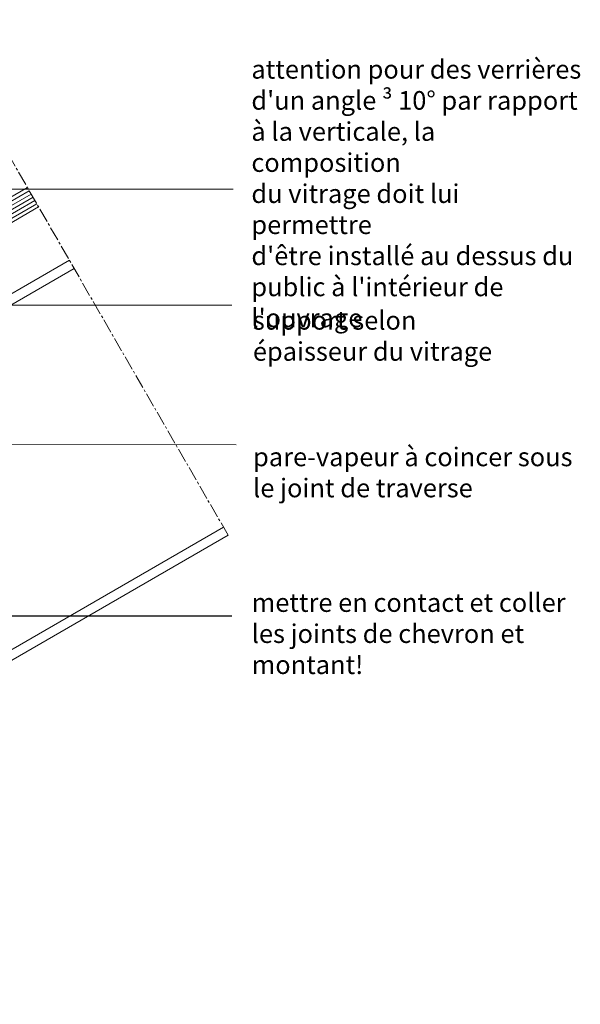
# Model space of a CAD drawing. Units: millimetres. Extents: x 342 to 770, y -518 to -247.
# Drawn here: x 620 to 770, y -518 to -254 of the extents above; entities that cross this region are included whole.
import ezdxf

# ---------------------------------------------------------------- set-up
doc = ezdxf.new("R2010")
doc.units = ezdxf.units.MM
doc.linetypes.add('MITTE2', pattern=[28.575, 19.05, -3.175, 3.175, -3.175])
doc.linetypes.add('Verdeckt', pattern=[9.525, 6.35, -3.175])
doc.layers.get('0').update_dxf_attribs({"plot": 0})
for name, color, linetype, lineweight in [('SX-0-1-Text_frz.', 3, 'Continuous', 13), ('SX-0-1-Text_Pfeile', 7, 'Continuous', 13), ('SX-0-Schnittlinie', 7, 'MITTE2', 13), ('SX-Dichtung-Innen_Ansicht', 7, 'Continuous', 13), ('SX-Glas_Kontur', 4, 'Continuous', 13), ('SX-Glas_Schraffur', 4, 'Continuous', 5), ('SX-Holz_Ansicht', 7, 'Continuous', 13)]:
    doc.layers.add(name, color=color, linetype=linetype, lineweight=lineweight)
doc.styles.add('BEMSTIL1', font='arial.ttf')
doc.dimstyles.new('S-Skal-2', dxfattribs={"dimscale": 2, "dimtxt": 4, "dimasz": 4, "dimexe": 1.25, "dimexo": 0.625, "dimtad": 1, "dimdec": 1, "dimtxsty": 'BEMSTIL1', "dimblk1": 'CLOSEDBLANK', "dimcen": 0, "dimclrd": 256, "dimclre": 256, "dimclrt": 7, "dimadec": 1, "dimazin": 0, "dimtfac": 1, "dimtdec": 1, "dimtofl": 0, "dimtmove": 0, "dimatfit": 3, "dimldrblk": 'CLOSEDBLANK', "dimfxl": 0, "dimarcsym": 0})

# ---------------------------------------------------------------- blocks, each defined once
blk = doc.blocks.new('_ClosedBlank')
at = {"color": 0, "linetype": 'ByBlock', "lineweight": -2}
for p, q in [((-1, 0.167), (0, 0)), ((-1, 0.167), (-1, -0.167)), ((0, 0), (-1, -0.167))]:
    blk.add_line(p, q, dxfattribs=at)
blk = doc.blocks.new('Pfosten')
at = {"layer": 'SX-Holz_Ansicht'}
for p, q in [((633.11, -318.2), (506.08, -391.54)), ((588.45, -346.93), (634.37, -320.38)), ((508.61, -393.01), (535.15, -377.74)), ((674.44, -389.8), (588.63, -439.35)), ((506.08, -517.75), (506.08, -391.54)), ((506.08, -391.54), (591.13, -440.81)), ((508.6, -423.75), (508.61, -393.01)), ((675.69, -391.97), (591.13, -440.79)), ((588.63, -439.35), (588.63, -517.75)), ((591.13, -440.79), (591.13, -517.75)), ((508.55, -517.75), (508.57, -483.77))]:
    blk.add_line(p, q, dxfattribs=at)
at = {"layer": 'SX-Holz_Ansicht', "linetype": 'Verdeckt', "ltscale": 0.2}
for p, q in [((535.15, -377.74), (588.45, -346.93)), ((508.57, -483.77), (508.6, -423.75))]:
    blk.add_line(p, q, dxfattribs=at)
blk = doc.blocks.new('Dichtung_Innen')
at = {"layer": 'SX-Dichtung-Innen_Ansicht', "ltscale": 2}
for p, q in [((624.86, -303.91), (489.53, -382.04)), ((633.11, -318.2), (506.08, -391.54)), ((489.58, -517.74), (489.53, -382.04)), ((506.08, -517.74), (506.08, -391.54))]:
    blk.add_line(p, q, dxfattribs=at)
at = {"layer": 'SX-Dichtung-Innen_Ansicht'}
blk.add_line((489.53, -382.04), (506.08, -391.54), dxfattribs=at)
blk = doc.blocks.new('Glas2')
at = {"layer": 'SX-Glas_Kontur'}
for p, q in [((610.86, -279.66), (551.44, -313.96)), ((554.44, -319.16), (613.86, -284.86)), ((562.44, -333.02), (621.86, -298.71)), ((565.44, -338.21), (624.86, -303.91)), ((565.44, -338.21), (551.44, -313.96)), ((563.1, -314.16), (571.1, -328.02))]:
    blk.add_line(p, q, dxfattribs=at)
at = {"layer": 'SX-Glas_Schraffur'}
for p, q in [((551.94, -314.83), (611.36, -280.53)), ((552.44, -315.7), (611.86, -281.39)), ((552.94, -316.56), (612.36, -282.26)), ((553.44, -317.43), (612.86, -283.13)), ((553.94, -318.29), (613.36, -283.99)), ((562.94, -333.88), (622.36, -299.58)), ((563.44, -334.75), (622.86, -300.45)), ((563.94, -335.61), (623.36, -301.31)), ((564.44, -336.48), (623.86, -302.18)), ((564.94, -337.35), (624.36, -303.04))]:
    blk.add_line(p, q, dxfattribs=at)
at = {"layer": 'SX-Dichtung-Innen_Ansicht'}
blk.add_blockref('Dichtung_Innen', (0, 0), dxfattribs=at)

msp = doc.modelspace()

# ---------------------------------------------------------------- linework, layer by layer
at = {"layer": 'SX-0-1-Text_Pfeile'}
for points in [[(608.05, -299.12), (677.01, -299.14)], [(561.92, -330.24), (676.7, -330.27)], [(554.76, -367.65), (677.87, -367.68)]]:
    msp.add_lwpolyline(points, dxfattribs=at)
at = {"layer": 'SX-0-Schnittlinie', "ltscale": 0.2}
msp.add_line((675.69, -391.97), (595.87, -253.7), dxfattribs=at)

# ---------------------------------------------------------------- block references
at = {"layer": 'SX-Glas_Kontur'}
msp.add_blockref('Glas2', (0, 0), dxfattribs=at)
at = {"layer": 'SX-Holz_Ansicht'}
msp.add_blockref('Pfosten', (0, 0), dxfattribs=at)

# ---------------------------------------------------------------- texts
at = {"layer": 'SX-0-1-Text_frz.', "char_height": 5, "attachment_point": 1, "style": 'BEMSTIL1'}
for s, insert, width in [("attention pour des verrières \\Pd'un angle{\\fSymbol|b0|i0|c2|p18; ³ }10° par rapport\\Pà la verticale, la composition\\Pdu vitrage doit lui permettre \\Pd'être installé au dessus du \\Ppublic à l'intérieur de \\Pl'ouvrage", (681.93, -264.51), 88.5039), ('support selon épaisseur du vitrage', (682.33, -331.83), 74.1643), ('pare-vapeur à coincer sous le joint de traverse', (682.39, -368.45), 86.8111), ('mettre en contact et coller les joints de chevron et montant!', (682.02, -407.51), 93.2598)]:
    msp.add_mtext(s, dxfattribs=dict(at, insert=insert, width=width))

# ---------------------------------------------------------------- leaders
at = {"layer": 'SX-0-1-Text_Pfeile'}
msp.add_leader([(496.55, -392.95), (576.88, -413.58), (676.73, -413.58)], dimstyle='S-Skal-2', override={"dimgap": 0.625, "dimtad": 0}, dxfattribs=at)

doc.saveas('drawing.dxf')
